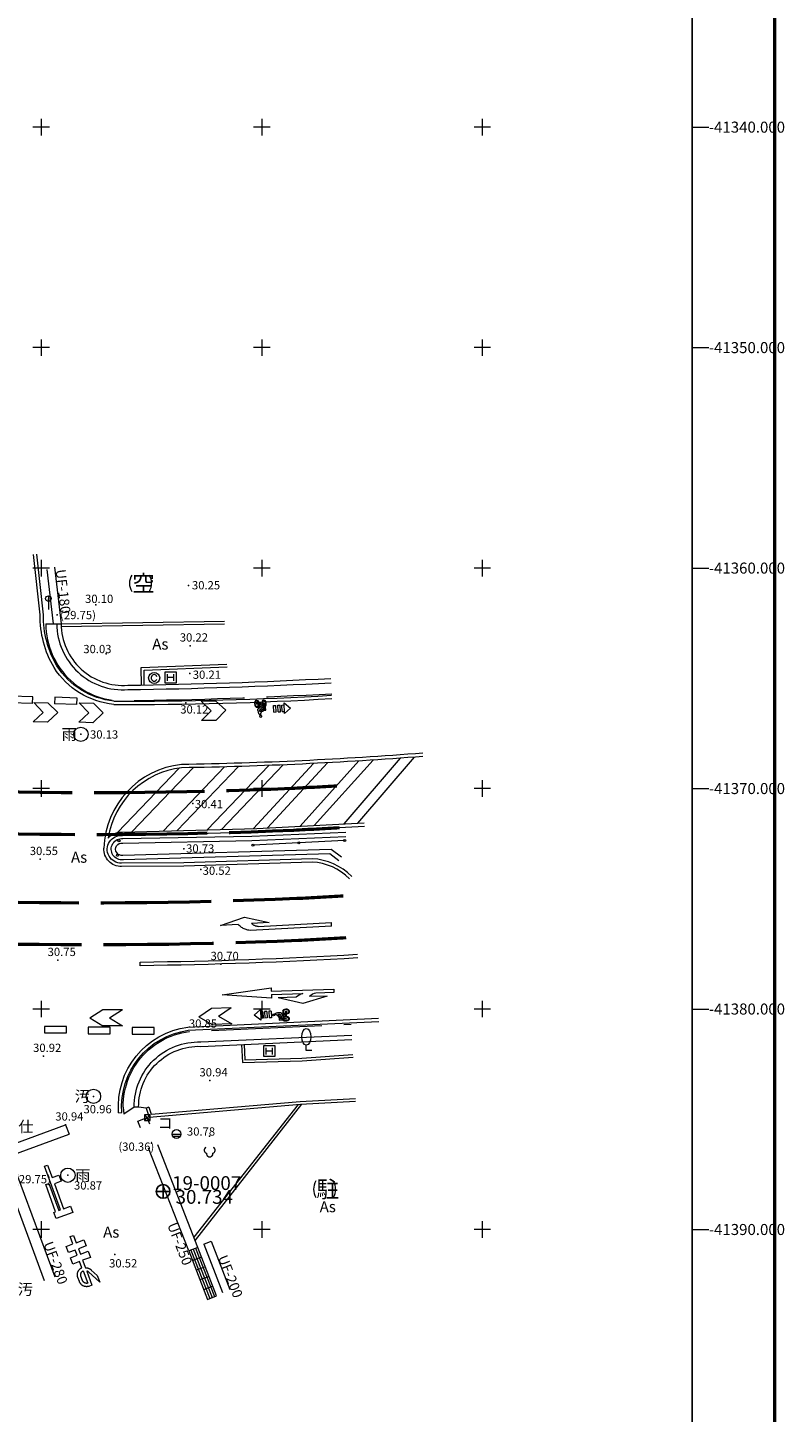
# Model space of a CAD drawing. Units: metres. Extents: x 30124 to 30414, y -41574 to -41285.
# Drawn here: x 30379 to 30414, y -41398 to -41335 of the extents above; entities that cross this region are included whole.
import ezdxf

# ---------------------------------------------------------------- set-up
doc = ezdxf.new("R2010")
doc.units = ezdxf.units.M
doc.header["$MEASUREMENT"] = 0
for name, pattern in [('CONTINUOUS_1', [0]), ('CONTINUOUS_6', [0]), ('DASHED', [6, 5, -1])]:
    doc.linetypes.add(name, pattern=pattern)
for name, color, linetype, lineweight in [('メッシュ', 250, 'CONTINUOUS_6', 13), ('基準点', 250, 'CONTINUOUS_6', 13), ('境界', 250, 'CONTINUOUS_6', 13), ('点名', 250, 'CONTINUOUS_6', 13), ('独立標高メッシュ以外', 250, 'CONTINUOUS_6', 13), ('現況', 250, 'CONTINUOUS_6', 13), ('現況文字', 250, 'CONTINUOUS_6', 13), ('白線', 250, 'CONTINUOUS_6', 13)]:
    doc.layers.add(name, color=color, linetype=linetype, lineweight=lineweight)
doc.styles.add('MS Gothic', font='txt')

msp = doc.modelspace()

# ---------------------------------------------------------------- hatches: boundary and pattern name
at = {"layer": '独立標高メッシュ以外', "linetype": 'CONTINUOUS_1', "lineweight": 13}
for points in [[(30386.714, -41360.797, 1), (30386.639, -41360.797, 1)], [(30382.504, -41361.66, 1), (30382.429, -41361.66, 1)], [(30380.753, -41362.128, 1), (30380.679, -41362.128, 1)], [(30386.789, -41363.52, 1), (30386.714, -41363.52, 1)], [(30382.974, -41363.883, 1), (30382.898, -41363.883, 1)], [(30386.768, -41364.776, 1), (30386.694, -41364.776, 1)], [(30386.597, -41366.114, 1), (30386.522, -41366.114, 1)], [(30381.834, -41367.54, 1), (30381.758, -41367.54, 1)], [(30386.906, -41370.677, 1), (30386.831, -41370.677, 1)], [(30386.505, -41372.727, 1), (30386.43, -41372.727, 1)], [(30379.985, -41373.204, 1), (30379.911, -41373.204, 1)], [(30387.267, -41373.666, 1), (30387.192, -41373.666, 1)], [(30380.794, -41377.783, 1), (30380.719, -41377.783, 1)], [(30388.183, -41377.966, 1), (30388.108, -41377.966, 1)], [(30387.792, -41380.704, 1), (30387.717, -41380.704, 1)], [(30380.136, -41382.133, 1), (30380.06, -41382.133, 1)], [(30387.68, -41383.244, 1), (30387.606, -41383.244, 1)], [(30382.405, -41383.96, 1), (30382.329, -41383.96, 1)], [(30381.143, -41385.247, 1), (30381.068, -41385.247, 1)], [(30385.041, -41386.081, 1), (30384.966, -41386.081, 1)], [(30387.674, -41385.766, 1), (30387.599, -41385.766, 1)], [(30381.244, -41387.539, 1), (30381.168, -41387.539, 1)], [(30383.368, -41391.128, 1), (30383.292, -41391.128, 1)]]:
    msp.add_hatch(color=250, dxfattribs=at).paths.add_polyline_path(points, flags=0)

# ---------------------------------------------------------------- linework, layer by layer
at = {"layer": 'メッシュ', "color": 250, "linetype": 'CONTINUOUS_1', "lineweight": 50}
msp.add_line((30413.269, -41574.492), (30413.269, -41284.742), dxfattribs=at)
at = {"layer": 'メッシュ', "color": 250, "linetype": 'CONTINUOUS_1', "lineweight": 25}
msp.add_line((30409.519, -41570.742), (30409.519, -41288.492), dxfattribs=at)
at = {"layer": 'メッシュ', "color": 250, "linetype": 'CONTINUOUS_1', "lineweight": 13}
for p, q in [((30380, -41339.625), (30380, -41340.375)), ((30390, -41339.625), (30390, -41340.375)), ((30400, -41339.625), (30400, -41340.375)), ((30380.375, -41340), (30379.625, -41340)), ((30390.375, -41340), (30389.625, -41340)), ((30400.375, -41340), (30399.625, -41340)), ((30409.519, -41340), (30410.269, -41340)), ((30380, -41349.625), (30380, -41350.375)), ((30390, -41349.625), (30390, -41350.375)), ((30400, -41349.625), (30400, -41350.375)), ((30380.375, -41350), (30379.625, -41350)), ((30390.375, -41350), (30389.625, -41350)), ((30400.375, -41350), (30399.625, -41350)), ((30409.519, -41350), (30410.269, -41350)), ((30380, -41359.625), (30380, -41360.375)), ((30390, -41359.625), (30390, -41360.375)), ((30400, -41359.625), (30400, -41360.375)), ((30380.375, -41360), (30379.625, -41360)), ((30390.375, -41360), (30389.625, -41360)), ((30400.375, -41360), (30399.625, -41360)), ((30409.519, -41360), (30410.269, -41360)), ((30380, -41369.625), (30380, -41370.375)), ((30390, -41369.625), (30390, -41370.375)), ((30400, -41369.625), (30400, -41370.375)), ((30380.375, -41370), (30379.625, -41370)), ((30390.375, -41370), (30389.625, -41370)), ((30400.375, -41370), (30399.625, -41370)), ((30409.519, -41370), (30410.269, -41370)), ((30380.375, -41380), (30379.625, -41380)), ((30380, -41379.625), (30380, -41380.375)), ((30390.375, -41380), (30389.625, -41380)), ((30390, -41379.625), (30390, -41380.375)), ((30400.375, -41380), (30399.625, -41380)), ((30400, -41379.625), (30400, -41380.375)), ((30409.519, -41380), (30410.269, -41380)), ((30380.375, -41390), (30379.625, -41390)), ((30380, -41389.625), (30380, -41390.375)), ((30390.375, -41390), (30389.625, -41390)), ((30390, -41389.625), (30390, -41390.375)), ((30400.375, -41390), (30399.625, -41390)), ((30400, -41389.625), (30400, -41390.375)), ((30409.519, -41390), (30410.269, -41390))]:
    msp.add_line(p, q, dxfattribs=at)
at = {"layer": '基準点', "color": 1, "linetype": 'CONTINUOUS_6', "lineweight": 25}
for p, q in [((30385.525, -41388.584), (30385.525, -41387.959)), ((30385.213, -41388.271), (30385.838, -41388.271))]:
    msp.add_line(p, q, dxfattribs=at)
msp.add_circle((30385.525, -41388.271), 0.312, dxfattribs=at)
at = {"layer": '境界', "color": 250, "linetype": 'CONTINUOUS_1', "lineweight": 18}
for p, q in [((30384.697, -41384.815), (30384.922, -41385.04)), ((30384.922, -41384.815), (30384.697, -41385.04))]:
    msp.add_line(p, q, dxfattribs=at)
at = {"layer": '境界', "color": 250, "linetype": 'CONTINUOUS_1', "lineweight": 18, "flags": 128}
msp.add_lwpolyline([(30384.934, -41385.053), (30384.934, -41384.803), (30384.684, -41384.803), (30384.684, -41385.053)], close=True, dxfattribs=at)
at = {"layer": '独立標高メッシュ以外', "color": 250, "linetype": 'CONTINUOUS_6', "lineweight": 13}
for p in [(30386.676, -41360.797), (30382.467, -41361.66), (30380.716, -41362.128), (30386.752, -41363.519), (30382.936, -41363.883), (30386.731, -41364.775), (30386.56, -41366.114), (30381.796, -41367.54), (30386.868, -41370.677), (30386.468, -41372.727), (30379.948, -41373.204), (30387.229, -41373.666), (30380.757, -41377.783), (30388.146, -41377.966), (30387.755, -41380.704), (30380.098, -41382.133), (30387.643, -41383.244), (30382.367, -41383.96), (30381.105, -41385.247), (30385.004, -41386.081), (30387.636, -41385.766), (30381.206, -41387.539), (30383.33, -41391.128)]:
    msp.add_point(p, dxfattribs=at)
at = {"layer": '現況', "color": 250, "linetype": 'DASHED', "lineweight": 18}
for p, q in [((30380.256, -41360.066), (30380.545, -41362.53)), ((30380.607, -41359.961), (30380.907, -41362.528))]:
    msp.add_line(p, q, dxfattribs=at)
at = {"layer": '現況', "color": 250, "linetype": 'CONTINUOUS_1', "lineweight": 13}
for p, q in [((30380.324, -41361.259), (30380.324, -41361.884)), ((30385.716, -41364.813), (30385.716, -41365.113)), ((30386.016, -41365.113), (30386.016, -41364.813)), ((30384.995, -41365.032), (30384.995, -41364.932)), ((30386.016, -41364.963), (30385.716, -41364.963)), ((30390.187, -41381.76), (30390.187, -41382.06)), ((30390.487, -41382.06), (30390.487, -41381.76)), ((30392.019, -41381.886), (30392.019, -41381.636)), ((30392.269, -41381.886), (30392.019, -41381.886)), ((30390.487, -41381.91), (30390.187, -41381.91)), ((30385.932, -41385.67), (30386.332, -41385.67)), ((30385.959, -41385.77), (30386.305, -41385.77))]:
    msp.add_line(p, q, dxfattribs=at)
at = {"layer": '現況', "color": 231, "linetype": 'CONTINUOUS_6', "lineweight": 13}
for p, q in [((30380.404, -41361.429), (30380.429, -41361.429)), ((30380.416, -41361.416), (30380.416, -41361.442))]:
    msp.add_line(p, q, dxfattribs=at)
at = {"layer": '現況', "color": 250, "linetype": 'CONTINUOUS_1', "lineweight": 18}
for p, q in [((30380.204, -41362.532), (30380.904, -41362.528)), ((30393.757, -41372.355), (30389.602, -41372.57)), ((30391.644, -41384.328), (30386.922, -41390.346)), ((30391.806, -41384.316), (30386.973, -41390.476)), ((30383.715, -41384.451), (30383.743, -41384.771)), ((30384.215, -41384.446), (30383.743, -41384.771)), ((30384.415, -41384.444), (30384.215, -41384.446)), ((30384.384, -41385.09), (30384.803, -41384.926)), ((30384.758, -41384.49), (30384.415, -41384.444)), ((30384.872, -41384.452), (30384.758, -41384.49)), ((30386.789, -41390.932), (30387.638, -41393.127)), ((30387.273, -41391.25), (30386.854, -41391.412)), ((30386.894, -41390.892), (30387.743, -41393.087)), ((30386.999, -41390.851), (30387.848, -41393.046)), ((30387.443, -41391.689), (30387.024, -41391.851)), ((30387.613, -41392.128), (30387.193, -41392.29)), ((30387.783, -41392.567), (30387.363, -41392.729))]:
    msp.add_line(p, q, dxfattribs=at)
at = {"layer": '現況', "color": 250, "linetype": 'CONTINUOUS_1', "lineweight": 18, "flags": 128}
for points in [[(30380.904, -41362.528), (30388.31, -41362.402)], [(30380.906, -41362.648), (30388.312, -41362.522)], [(30384.55, -41365.304), (30384.537, -41364.515), (30388.421, -41364.365)], [(30384.67, -41365.302), (30384.659, -41364.63), (30388.426, -41364.485)], [(30389.083, -41381.61), (30389.12, -41382.429), (30391.824, -41382.344), (30394.136, -41382.184)], [(30389.203, -41381.604), (30389.235, -41382.305), (30391.818, -41382.224), (30394.129, -41382.064)], [(30384.758, -41384.49), (30384.893, -41384.899), (30391.754, -41384.319), (30394.256, -41384.176)], [(30384.872, -41384.452), (30384.977, -41384.771), (30391.746, -41384.199), (30394.249, -41384.056)]]:
    msp.add_lwpolyline(points, dxfattribs=at)
at = {"layer": '現況', "color": 250, "linetype": 'DASHED', "lineweight": 18, "flags": 128}
for points in [[(30380.204, -41362.532, 0.434095), (30383.953, -41366.014, 0.00979), (30393.17, -41365.7)], [(30383.715, -41384.451, -0.425276), (30387.231, -41380.993), (30394.046, -41380.683)]]:
    msp.add_lwpolyline(points, format="xyb", dxfattribs=at)
at = {"layer": '現況', "color": 250, "linetype": 'CONTINUOUS_1', "lineweight": 18, "flags": 128}
for points in [[(30380.704, -41362.529, 0.435555), (30383.931, -41365.514, 0.009806), (30393.143, -41365.201)], [(30380.904, -41362.53, 0.436065), (30383.922, -41365.314, 0.009812), (30393.132, -41365.001)], [(30393.491, -41373.272), (30393.079, -41372.959), (30383.722, -41373.229, -1.129852), (30383.706, -41372.27), (30389.542, -41372.162), (30393.806, -41371.979)], [(30393.612, -41373.113), (30393.144, -41372.757), (30383.704, -41373.029, -1.171435), (30383.696, -41372.47), (30389.548, -41372.362), (30393.815, -41372.179)], [(30384.215, -41384.446, -0.427037), (30387.235, -41381.493), (30394.076, -41381.183)], [(30384.415, -41384.444, -0.427874), (30387.236, -41381.693), (30394.088, -41381.382)]]:
    msp.add_lwpolyline(points, format="xyb", dxfattribs=at)
at = {"layer": '現況', "color": 250, "linetype": 'CONTINUOUS_1', "lineweight": 13, "flags": 128}
for points in [[(30386.116, -41365.213), (30385.616, -41365.213), (30385.616, -41364.713), (30386.116, -41364.713)], [(30390.587, -41382.16), (30390.087, -41382.16), (30390.087, -41381.66), (30390.587, -41381.66)]]:
    msp.add_lwpolyline(points, close=True, dxfattribs=at)
at = {"layer": '現況', "color": 250, "linetype": 'DASHED', "lineweight": 50, "flags": 128}
for points in [[(30393.397, -41369.889, -0.002571), (30391.354, -41369.998, -0.018388), (30376.148, -41370.101)], [(30393.511, -41371.785, -0.00258), (30391.441, -41371.896, -0.018378), (30376.104, -41372)], [(30393.697, -41374.88, -0.002594), (30391.584, -41374.993, -0.018362), (30376.032, -41375.099)], [(30393.811, -41376.776, -0.002603), (30391.671, -41376.891, -0.018353), (30375.988, -41376.999)]]:
    msp.add_lwpolyline(points, format="xyb", dxfattribs=at)
at = {"layer": '現況', "color": 250, "linetype": 'DASHED', "lineweight": 18, "flags": 128}
for points in [[(30387.103, -41390.809), (30384.803, -41384.926)], [(30386.684, -41390.973), (30384.384, -41385.09)], [(30378.879, -41387.455), (30380.796, -41392.655)], [(30378.408, -41387.622), (30380.327, -41392.828)], [(30387.374, -41390.658), (30387.7, -41390.532)], [(30387.374, -41390.658), (30388.223, -41392.853)], [(30387.7, -41390.532), (30388.549, -41392.727)]]:
    msp.add_lwpolyline(points, dxfattribs=at)
at = {"layer": '現況', "color": 250, "linetype": 'CONTINUOUS_1', "lineweight": 18, "flags": 128}
msp.add_lwpolyline([(30386.684, -41390.973), (30387.533, -41393.168), (30387.953, -41393.006), (30387.104, -41390.811)], close=True, dxfattribs=at)
at = {"layer": '現況', "color": 250, "linetype": 'CONTINUOUS_1', "lineweight": 13}
for centre, radius in [((30380.324, -41361.384), 0.125), ((30385.12, -41364.982), 0.25), ((30386.132, -41385.67), 0.2)]:
    msp.add_circle(centre, radius, dxfattribs=at)
at = {"layer": '現況', "color": 250, "linetype": 'CONTINUOUS_1', "lineweight": 18}
for centre, radius in [((30381.796, -41367.54), 0.325), ((30383.521, -41372.37), 0.05), ((30391.679, -41372.463), 0.05), ((30393.757, -41372.355), 0.05), ((30383.457, -41373.024), 0.05), ((30389.602, -41372.57), 0.05), ((30382.367, -41383.96), 0.325), ((30381.206, -41387.539), 0.325)]:
    msp.add_circle(centre, radius, dxfattribs=at)
at = {"layer": '現況', "color": 250, "linetype": 'CONTINUOUS_1', "lineweight": 13}
for centre, radius, start, end in [((30385.12, -41364.96), 0.128, 12.68038, 167.31962), ((30385.12, -41365.004), 0.128, 192.68038, 347.31962), ((30387.523, -41386.401), 0.137, 116.40406, 254.79462), ((30387.751, -41386.401), 0.137, 285.20538, 63.59594), ((30387.637, -41386.552), 0.151, 172.84733, 7.15267)]:
    msp.add_arc(centre, radius, start, end, dxfattribs=at)
msp.add_ellipse((30392.019, -41381.261), major_axis=(0, 0.375), ratio=0.533333, dxfattribs=at)
at = {"layer": '現況文字', "color": 250, "linetype": 'CONTINUOUS_1', "lineweight": 13}
for centre, start, end in [((30384.755, -41360.69), 150.13717, 209.86283), ((30384.248, -41360.69), 330.13717, 29.86283), ((30393.101, -41388.174), 150.13717, 209.86283), ((30392.595, -41388.174), 330.13717, 29.86283)]:
    msp.add_arc(centre, 0.753, start, end, dxfattribs=at)
at = {"layer": '白線', "color": 4, "linetype": 'CONTINUOUS_1', "lineweight": 18}
for p, q in [((30379.599, -41366.147), (30379.611, -41365.847)), ((30380.613, -41365.854), (30380.601, -41366.154)), ((30381.614, -41366.194), (30381.626, -41365.894)), ((30389.948, -41366.138), (30389.952, -41366.123)), ((30389.9, -41366.333), (30389.922, -41366.243)), ((30390.535, -41366.236), (30390.64, -41366.231)), ((30390.55, -41366.532), (30390.535, -41366.236)), ((30390.55, -41366.532), (30390.654, -41366.527)), ((30390.654, -41366.528), (30390.64, -41366.231)), ((30390.723, -41366.224), (30390.827, -41366.219)), ((30390.737, -41366.521), (30390.723, -41366.224)), ((30390.737, -41366.521), (30390.841, -41366.516)), ((30390.841, -41366.516), (30390.827, -41366.219)), ((30390.91, -41366.212), (30391.014, -41366.207)), ((30390.924, -41366.509), (30390.91, -41366.212)), ((30390.924, -41366.509), (30391.028, -41366.504)), ((30393.739, -41371.606), (30396.296, -41368.62)), ((30394.359, -41371.574), (30396.929, -41368.573)), ((30386.259, -41369.07), (30383.461, -41371.991)), ((30386.903, -41369.048), (30384.109, -41371.965)), ((30388.31, -41369.016), (30385.522, -41371.927)), ((30388.951, -41368.998), (30386.162, -41371.909)), ((30390.326, -41368.951), (30387.528, -41371.872)), ((30390.974, -41368.925), (30388.168, -41371.854)), ((30389.624, -41371.814), (30392.337, -41368.862)), ((30390.262, -41371.785), (30392.974, -41368.834)), ((30394.406, -41368.747), (30391.735, -41371.709)), ((30395.049, -41368.706), (30392.371, -41371.676)), ((30389.84, -41376.259), (30393.159, -41376.079)), ((30393.167, -41376.235), (30393.159, -41376.079)), ((30384.486, -41378.034), (30384.484, -41377.877)), ((30388.21, -41379.352), (30390.426, -41379.045)), ((30390.442, -41379.5), (30388.21, -41379.352)), ((30390.426, -41379.045), (30390.431, -41379.197)), ((30390.431, -41379.197), (30393.261, -41379.096)), ((30390.437, -41379.348), (30391.858, -41379.298)), ((30390.437, -41379.348), (30390.442, -41379.5)), ((30393.267, -41379.247), (30392.452, -41379.276)), ((30393.261, -41379.096), (30393.267, -41379.247)), ((30391.554, -41379.46), (30390.745, -41379.489)), ((30391.868, -41379.753), (30390.745, -41379.489)), ((30392.969, -41379.41), (30391.868, -41379.753)), ((30392.969, -41379.41), (30392.16, -41379.439)), ((30390.046, -41380.12), (30389.941, -41380.124)), ((30390.059, -41380.416), (30389.954, -41380.421)), ((30390.046, -41380.12), (30390.059, -41380.416)), ((30390.128, -41380.113), (30390.141, -41380.41)), ((30390.233, -41380.109), (30390.129, -41380.113)), ((30390.246, -41380.405), (30390.141, -41380.41)), ((30390.233, -41380.109), (30390.246, -41380.405)), ((30390.42, -41380.098), (30390.316, -41380.102)), ((30390.316, -41380.102), (30390.329, -41380.399)), ((30390.433, -41380.394), (30390.329, -41380.399)), ((30390.42, -41380.098), (30390.433, -41380.394)), ((30390.914, -41380.23), (30391.002, -41380.258)), ((30391.106, -41380.29), (30391.12, -41380.294)), ((30383.506, -41384.712), (30383.656, -41384.7)), ((30381.105, -41385.247), (30381.26, -41385.669))]:
    msp.add_line(p, q, dxfattribs=at)
at = {"layer": '白線', "color": 5, "linetype": 'CONTINUOUS_1', "lineweight": 18}
for p, q in [((30387.723, -41379.957), (30388.616, -41379.924)), ((30382.786, -41380.021), (30383.68, -41380.021))]:
    msp.add_line(p, q, dxfattribs=at)
at = {"layer": '白線', "color": 4, "linetype": 'CONTINUOUS_1', "lineweight": 18, "flags": 128}
for points in [[(30383.285, -41366.185, -0.229053), (30380.58, -41364.513, -0.135659), (30379.949, -41362.126), (30379.643, -41359.382)], [(30383.292, -41366.035, -0.228207), (30380.708, -41364.435, -0.136012), (30380.099, -41362.119), (30379.792, -41359.365)], [(30383.285, -41366.185, 0.015891), (30393.174, -41365.917)], [(30383.286, -41366.035, 0.015891), (30393.165, -41365.767)], [(30397.307, -41368.393, -0.015825), (30386.355, -41368.907, 0.374549), (30382.844, -41372.701)], [(30397.304, -41368.543, -0.015793), (30386.364, -41369.057, 0.338273), (30383.03, -41372.246)], [(30394.077, -41373.985, 0.189077), (30392.288, -41373.186), (30386.462, -41373.368), (30383.64, -41373.382, -1.064722), (30383.682, -41372.127), (30389.786, -41371.96), (30394.65, -41371.709)], [(30383.03, -41372.246, -0.241086), (30383.687, -41371.977), (30389.78, -41371.81), (30394.642, -41371.559)], [(30393.97, -41374.09, 0.188491), (30392.287, -41373.336), (30386.465, -41373.518), (30383.642, -41373.532, -0.442131), (30382.844, -41372.701)], [(30394.342, -41377.531, -0.011984), (30384.484, -41377.884)], [(30394.351, -41377.681, -0.011984), (30384.486, -41378.034)], [(30383.506, -41384.712, -0.39892), (30386.653, -41380.815), (30395.296, -41380.418)], [(30383.656, -41384.7, -0.398387), (30386.666, -41380.965), (30395.303, -41380.568)]]:
    msp.add_lwpolyline(points, format="xyb", dxfattribs=at)
for points in [[(30379.599, -41366.147), (30378.586, -41366.107)], [(30379.611, -41365.847), (30378.598, -41365.807)], [(30381.614, -41366.194), (30380.601, -41366.154)], [(30381.626, -41365.894), (30380.613, -41365.854)], [(30389.857, -41366.128), (30389.768, -41366.132)], [(30389.86, -41366.165), (30389.77, -41366.17)], [(30389.868, -41366.356), (30389.916, -41366.162)], [(30389.952, -41366.123), (30389.882, -41366.127)], [(30389.916, -41366.162), (30389.885, -41366.163)], [(30390.081, -41366.251), (30390.093, -41366.132)], [(30390.104, -41366.257), (30390.117, -41366.134)], [(30391.308, -41366.349), (30391.033, -41366.601), (30391.01, -41366.119), (30391.308, -41366.349)], [(30390.07, -41366.357), (30389.979, -41366.362)], [(30390.074, -41366.322), (30389.986, -41366.327)], [(30390.048, -41366.441), (30390.061, -41366.44)], [(30390.049, -41366.471), (30390.082, -41366.468), (30390.1, -41366.293)], [(30390.049, -41366.471), (30390.082, -41366.468)], [(30390.061, -41366.44), (30390.07, -41366.357)], [(30390.074, -41366.322), (30390.077, -41366.287)], [(30390.104, -41366.3), (30390.09, -41366.453)], [(30390.09, -41366.453), (30390.186, -41366.444)], [(30390.104, -41366.3), (30390.163, -41366.294)], [(30390.116, -41366.32), (30390.106, -41366.43)], [(30390.106, -41366.43), (30390.169, -41366.424)], [(30390.116, -41366.32), (30390.153, -41366.317)], [(30390.169, -41366.424), (30390.153, -41366.317)], [(30390.186, -41366.444), (30390.163, -41366.294)], [(30388.925, -41376.164), (30388.13, -41376.204), (30389.217, -41375.835), (30390.328, -41376.077), (30389.54, -41376.123)], [(30389.466, -41376.434), (30389.413, -41376.427), (30389.369, -41376.419), (30389.326, -41376.408), (30389.284, -41376.395), (30389.242, -41376.38), (30389.201, -41376.363), (30389.161, -41376.344), (30389.122, -41376.323), (30389.085, -41376.3), (30389.048, -41376.274), (30389.013, -41376.247), (30388.98, -41376.218), (30388.948, -41376.188), (30388.925, -41376.164)], [(30393.167, -41376.235), (30389.466, -41376.434)], [(30389.84, -41376.259), (30389.816, -41376.257), (30389.791, -41376.253), (30389.767, -41376.248), (30389.743, -41376.242), (30389.72, -41376.235), (30389.697, -41376.226), (30389.674, -41376.217), (30389.652, -41376.206), (30389.631, -41376.194), (30389.61, -41376.181), (30389.59, -41376.166), (30389.571, -41376.151), (30389.552, -41376.135), (30389.54, -41376.123)], [(30389.661, -41380.278), (30389.937, -41380.027), (30389.958, -41380.509), (30389.661, -41380.278)], [(30390.768, -41380.371), (30390.768, -41380.404)], [(30390.768, -41380.371), (30390.768, -41380.404), (30390.942, -41380.432)], [(30390.783, -41380.413), (30390.787, -41380.51)], [(30390.935, -41380.436), (30390.783, -41380.413)], [(30390.787, -41380.51), (30390.938, -41380.495)], [(30390.798, -41380.372), (30390.798, -41380.386)], [(30390.798, -41380.386), (30390.881, -41380.399)], [(30390.805, -41380.43), (30390.808, -41380.494)], [(30390.915, -41380.447), (30390.805, -41380.43)], [(30390.808, -41380.494), (30390.916, -41380.483)], [(30390.881, -41380.399), (30390.88, -41380.308)], [(30390.892, -41380.198), (30391.084, -41380.256)], [(30390.915, -41380.404), (30390.914, -41380.316)], [(30390.915, -41380.404), (30390.95, -41380.41)], [(30390.915, -41380.447), (30390.916, -41380.483)], [(30390.935, -41380.436), (30390.938, -41380.495)], [(30390.979, -41380.438), (30391.1, -41380.458)], [(30390.986, -41380.416), (30391.104, -41380.435)], [(30391.084, -41380.2), (30391.084, -41380.109)], [(30391.084, -41380.256), (30391.084, -41380.225)], [(30391.12, -41380.294), (30391.121, -41380.224)], [(30391.121, -41380.199), (30391.122, -41380.11)], [(30378.434, -41386.23), (30381.105, -41385.247)], [(30378.589, -41386.652), (30381.26, -41385.669)], [(30380.67, -41389.508), (30380.567, -41389.225), (30380.652, -41389.193), (30380.202, -41387.966), (30380.344, -41387.914), (30380.793, -41389.142), (30380.873, -41389.112), (30380.147, -41387.129), (30380.289, -41387.077), (30380.496, -41387.644), (30380.803, -41387.532), (30380.907, -41387.815), (30380.6, -41387.927), (30381.015, -41389.06), (30381.322, -41388.948), (30381.426, -41389.231), (30380.67, -41389.508)], [(30381.314, -41390.321), (30381.456, -41390.269), (30381.579, -41390.598), (30381.935, -41390.465), (30382.041, -41390.747), (30381.684, -41390.88), (30381.772, -41391.115), (30382.129, -41390.982), (30382.234, -41391.264), (30381.877, -41391.398), (30382.004, -41391.736), (30382.02, -41391.735), (30382.037, -41391.734), (30382.053, -41391.735), (30382.069, -41391.736), (30382.085, -41391.739), (30382.101, -41391.742), (30382.117, -41391.746), (30382.133, -41391.751), (30382.148, -41391.756), (30382.163, -41391.763), (30382.178, -41391.77), (30382.192, -41391.778), (30382.206, -41391.786), (30382.22, -41391.796), (30382.233, -41391.806), (30382.245, -41391.816), (30382.257, -41391.828), (30382.267, -41391.839), (30382.541, -41392.087), (30382.656, -41392.393), (30382.139, -41391.927), (30382.134, -41391.921), (30382.127, -41391.916), (30382.121, -41391.912), (30382.114, -41391.907), (30382.108, -41391.903), (30382.101, -41391.9), (30382.093, -41391.896), (30382.086, -41391.894), (30382.078, -41391.891), (30382.071, -41391.889), (30382.063, -41391.887), (30382.06, -41391.887), (30382.299, -41392.527), (30382.158, -41392.579), (30382.14, -41392.584), (30382.122, -41392.588), (30382.104, -41392.591), (30382.086, -41392.592), (30382.067, -41392.593), (30382.049, -41392.593), (30382.03, -41392.592), (30382.012, -41392.59), (30381.994, -41392.587), (30381.975, -41392.583), (30381.958, -41392.578), (30381.94, -41392.572), (30381.923, -41392.566), (30381.906, -41392.558), (30381.89, -41392.549), (30381.874, -41392.54), (30381.858, -41392.53), (30381.843, -41392.519), (30381.829, -41392.507), (30381.815, -41392.495), (30381.802, -41392.482), (30381.79, -41392.468), (30381.779, -41392.453), (30381.768, -41392.438), (30381.758, -41392.423), (30381.749, -41392.407), (30381.74, -41392.39), (30381.733, -41392.373), (30381.729, -41392.364), (30381.659, -41392.176), (30381.653, -41392.159), (30381.648, -41392.141), (30381.644, -41392.123), (30381.641, -41392.105), (30381.638, -41392.087), (30381.637, -41392.068), (30381.637, -41392.05), (30381.638, -41392.032), (30381.639, -41392.013), (30381.642, -41391.995), (30381.645, -41391.977), (30381.65, -41391.959), (30381.655, -41391.941), (30381.661, -41391.924), (30381.669, -41391.907), (30381.677, -41391.891), (30381.686, -41391.875), (30381.695, -41391.859), (30381.706, -41391.844), (30381.717, -41391.829), (30381.729, -41391.816), (30381.742, -41391.802), (30381.755, -41391.79), (30381.77, -41391.778), (30381.784, -41391.767), (30381.8, -41391.757), (30381.815, -41391.747), (30381.832, -41391.738), (30381.842, -41391.733), (30381.736, -41391.45), (30381.431, -41391.565), (30381.325, -41391.282), (30381.631, -41391.168), (30381.543, -41390.933), (30381.237, -41391.047), (30381.132, -41390.765), (30381.437, -41390.651), (30381.314, -41390.321)], [(30381.895, -41391.875), (30382.105, -41392.437), (30382.095, -41392.439), (30382.084, -41392.44), (30382.074, -41392.442), (30382.063, -41392.442), (30382.053, -41392.442), (30382.042, -41392.441), (30382.032, -41392.44), (30382.021, -41392.439), (30382.011, -41392.436), (30382.001, -41392.434), (30381.991, -41392.43), (30381.981, -41392.427), (30381.972, -41392.422), (30381.962, -41392.417), (30381.953, -41392.412), (30381.944, -41392.406), (30381.936, -41392.4), (30381.928, -41392.394), (30381.92, -41392.386), (30381.912, -41392.379), (30381.905, -41392.371), (30381.899, -41392.363), (30381.893, -41392.354), (30381.887, -41392.346), (30381.882, -41392.336), (30381.877, -41392.327), (30381.873, -41392.317), (30381.87, -41392.312), (30381.8, -41392.123), (30381.797, -41392.113), (30381.794, -41392.103), (30381.792, -41392.093), (30381.79, -41392.083), (30381.788, -41392.072), (30381.788, -41392.062), (30381.788, -41392.051), (30381.788, -41392.041), (30381.789, -41392.03), (30381.79, -41392.02), (30381.792, -41392.01), (30381.795, -41391.999), (30381.798, -41391.989), (30381.802, -41391.979), (30381.806, -41391.97), (30381.81, -41391.96), (30381.815, -41391.951), (30381.821, -41391.942), (30381.827, -41391.934), (30381.833, -41391.925), (30381.84, -41391.917), (30381.848, -41391.91), (30381.855, -41391.903), (30381.863, -41391.896), (30381.872, -41391.89), (30381.881, -41391.884), (30381.89, -41391.878), (30381.895, -41391.875)]]:
    msp.add_lwpolyline(points, dxfattribs=at)
at = {"layer": '白線', "color": 5, "linetype": 'CONTINUOUS_1', "lineweight": 18, "flags": 128}
for points in [[(30379.659, -41366.091), (30380.301, -41366.105), (30380.754, -41366.55), (30380.284, -41366.994), (30379.638, -41366.972), (30380.09, -41366.552), (30379.659, -41366.091)], [(30381.719, -41366.11), (30382.361, -41366.124), (30382.814, -41366.569), (30382.344, -41367.013), (30381.698, -41366.991), (30382.15, -41366.571), (30381.719, -41366.11)], [(30387.254, -41366.037), (30387.896, -41366.024), (30388.367, -41366.45), (30387.916, -41366.913), (30387.27, -41366.918), (30387.704, -41366.48), (30387.254, -41366.037)], [(30387.151, -41380.353), (30387.723, -41379.957)], [(30388.044, -41380.32), (30388.616, -41379.924)], [(30382.2, -41380.396), (30382.786, -41380.021)], [(30382.2, -41380.396), (30382.791, -41380.769)], [(30383.094, -41380.396), (30383.68, -41380.021)], [(30383.094, -41380.396), (30383.684, -41380.769)], [(30387.151, -41380.353), (30387.755, -41380.704)], [(30388.044, -41380.32), (30388.648, -41380.671)], [(30383.684, -41380.769), (30382.791, -41380.769)], [(30388.648, -41380.671), (30387.755, -41380.704)]]:
    msp.add_lwpolyline(points, dxfattribs=at)
at = {"layer": '白線', "color": 4, "linetype": 'CONTINUOUS_1', "lineweight": 18, "flags": 128}
for points in [[(30380.141, -41381.087), (30381.141, -41381.087), (30381.141, -41380.787), (30380.141, -41380.787)], [(30382.123, -41381.122), (30383.123, -41381.122), (30383.123, -41380.822), (30382.123, -41380.822)], [(30384.121, -41381.136), (30385.121, -41381.136), (30385.121, -41380.836), (30384.121, -41380.836)]]:
    msp.add_lwpolyline(points, close=True, dxfattribs=at)
at = {"layer": '白線', "color": 4, "linetype": 'CONTINUOUS_1', "lineweight": 18}
for centre, radius in [((30389.769, -41366.151), 0.0187), ((30390.105, -41366.133), 0.0117), ((30391.103, -41380.11), 0.0187), ((30391.102, -41380.446), 0.0117)]:
    msp.add_circle(centre, radius, dxfattribs=at)
for centre, radius, start, end in [((30390.03, -41366.444), 0.0183, 10.55242, 163.23473), ((30390.031, -41366.469), 0.0175, 242.63436, 354.40203), ((30392.175, -41380.257), 1.01, 108.26945, 127.94802), ((30392.538, -41379.775), 0.506, 99.81246, 138.35243), ((30390.77, -41380.354), 0.0175, 149.3911, 261.15877), ((30390.796, -41380.354), 0.0183, 277.30916, 69.99148)]:
    msp.add_arc(centre, radius, start, end, dxfattribs=at)
for centre, major_axis, ratio, start_param, end_param in [((30389.774, -41366.155), (0.015, -0.158), 0.696415, 1.681343, 7.732673), ((30389.772, -41366.154), (0.012, -0.122), 0.717349, 1.715311, 7.696088), ((30390.099, -41366.138), (0.015, -0.156), 0.659443, 6.150081, 12.210938), ((30390.101, -41366.139), (0.011, -0.118), 0.687117, 6.180817, 12.180888), ((30391.099, -41380.115), (-0.158, -0.006), 0.696415, 1.681343, 7.732673), ((30391.097, -41380.44), (-0.156, -0.006), 0.659443, 6.150081, 12.210938), ((30391.1, -41380.113), (-0.122, -0.005), 0.717349, 1.715311, 7.696088), ((30391.097, -41380.442), (-0.118, -0.005), 0.687117, 6.180817, 12.180888)]:
    msp.add_ellipse(centre, major_axis=major_axis, ratio=ratio, start_param=start_param, end_param=end_param, dxfattribs=at)
for centre, major_axis in [((30389.955, -41366.716), (0.0055, -0.0578)), ((30390.528, -41380.264), (-0.058, -0.0022))]:
    msp.add_ellipse(centre, major_axis=major_axis, ratio=0.658333, dxfattribs=at)
for points, knots in [([(30389.986, -41366.327), (30389.987, -41366.32), (30389.986, -41366.308), (30389.984, -41366.295), (30389.981, -41366.282), (30389.976, -41366.263), (30389.973, -41366.247), (30389.97, -41366.231), (30389.966, -41366.215), (30389.963, -41366.201), (30389.96, -41366.188), (30389.958, -41366.175), (30389.955, -41366.165), (30389.953, -41366.154), (30389.951, -41366.145), (30389.948, -41366.138)], [0, 0, 0, 0, 1, 1, 1, 2, 2, 2, 3, 3, 3, 4, 4, 4, 5, 5, 5, 5]), ([(30390.023, -41366.485), (30390.019, -41366.488), (30390.014, -41366.492), (30390.011, -41366.495), (30390.007, -41366.498), (30390.003, -41366.501), (30390, -41366.504), (30389.997, -41366.508), (30389.994, -41366.511), (30389.991, -41366.514), (30389.989, -41366.516), (30389.987, -41366.518), (30389.985, -41366.521), (30389.982, -41366.524), (30389.979, -41366.529), (30389.977, -41366.533), (30389.974, -41366.537), (30389.971, -41366.541), (30389.968, -41366.546), (30389.965, -41366.55), (30389.963, -41366.553), (30389.959, -41366.562), (30389.955, -41366.57), (30389.947, -41366.587), (30389.943, -41366.597), (30389.939, -41366.606), (30389.939, -41366.613), (30389.937, -41366.619), (30389.935, -41366.625), (30389.934, -41366.628), (30389.932, -41366.632), (30389.93, -41366.636), (30389.928, -41366.639), (30389.926, -41366.642), (30389.924, -41366.644), (30389.921, -41366.645), (30389.919, -41366.647), (30389.916, -41366.648), (30389.913, -41366.649), (30389.909, -41366.649), (30389.906, -41366.649), (30389.903, -41366.647), (30389.899, -41366.645), (30389.896, -41366.642), (30389.893, -41366.639), (30389.889, -41366.635), (30389.886, -41366.631), (30389.881, -41366.625), (30389.878, -41366.621), (30389.875, -41366.616), (30389.874, -41366.619), (30389.87, -41366.608), (30389.867, -41366.598), (30389.861, -41366.579), (30389.855, -41366.559), (30389.85, -41366.539), (30389.841, -41366.506), (30389.836, -41366.488), (30389.831, -41366.471), (30389.828, -41366.465), (30389.826, -41366.453), (30389.825, -41366.442), (30389.825, -41366.426), (30389.825, -41366.418), (30389.825, -41366.41), (30389.825, -41366.409), (30389.826, -41366.405), (30389.827, -41366.401), (30389.827, -41366.398), (30389.829, -41366.394), (30389.83, -41366.391), (30389.832, -41366.388), (30389.835, -41366.385), (30389.837, -41366.382), (30389.838, -41366.379), (30389.841, -41366.376), (30389.845, -41366.373), (30389.851, -41366.368), (30389.855, -41366.365), (30389.86, -41366.362), (30389.864, -41366.36), (30389.866, -41366.359)], [0, 0, 0, 0, 1, 1, 1, 2, 2, 2, 3, 3, 3, 4, 4, 4, 5, 5, 5, 6, 6, 6, 7, 7, 7, 8, 8, 8, 9, 9, 9, 10, 10, 10, 11, 11, 11, 12, 12, 12, 13, 13, 13, 14, 14, 14, 15, 15, 15, 16, 16, 16, 17, 17, 17, 18, 18, 18, 19, 19, 19, 20, 20, 20, 21, 21, 21, 22, 22, 22, 23, 23, 23, 24, 24, 24, 25, 25, 25, 26, 26, 26, 27, 27, 27, 27]), ([(30389.866, -41366.359), (30389.866, -41366.359), (30389.867, -41366.359), (30389.867, -41366.358), (30389.868, -41366.358), (30389.869, -41366.356), (30389.869, -41366.356)], [0, 0, 0, 0, 1, 1, 1, 2, 2, 2, 2]), ([(30389.9, -41366.333), (30389.901, -41366.334), (30389.903, -41366.333), (30389.905, -41366.333), (30389.907, -41366.332), (30389.909, -41366.33), (30389.912, -41366.328), (30389.915, -41366.326), (30389.921, -41366.323), (30389.924, -41366.321), (30389.926, -41366.32), (30389.927, -41366.319), (30389.927, -41366.32)], [0, 0, 0, 0, 1, 1, 1, 2, 2, 2, 3, 3, 3, 4, 4, 4, 4]), ([(30389.902, -41366.434), (30389.914, -41366.424), (30389.921, -41366.418), (30389.925, -41366.415), (30389.93, -41366.411), (30389.926, -41366.413), (30389.927, -41366.412), (30389.928, -41366.412), (30389.929, -41366.412), (30389.932, -41366.409), (30389.936, -41366.407), (30389.943, -41366.401), (30389.948, -41366.397), (30389.953, -41366.394), (30389.958, -41366.39), (30389.962, -41366.387), (30389.965, -41366.383), (30389.968, -41366.381), (30389.97, -41366.378), (30389.973, -41366.375), (30389.975, -41366.372), (30389.976, -41366.369), (30389.978, -41366.367), (30389.979, -41366.364), (30389.979, -41366.362)], [0, 0, 0, 0, 1, 1, 1, 2, 2, 2, 3, 3, 3, 4, 4, 4, 5, 5, 5, 6, 6, 6, 7, 7, 7, 8, 8, 8, 8]), ([(30390.013, -41366.439), (30390.013, -41366.439), (30390.011, -41366.439), (30390.009, -41366.44), (30390.006, -41366.442), (30390.002, -41366.443), (30389.997, -41366.446), (30389.992, -41366.449), (30389.985, -41366.452), (30389.98, -41366.456), (30389.975, -41366.459), (30389.97, -41366.463), (30389.965, -41366.467), (30389.961, -41366.47), (30389.958, -41366.473), (30389.954, -41366.477), (30389.949, -41366.482), (30389.943, -41366.488), (30389.938, -41366.494), (30389.934, -41366.5), (30389.93, -41366.507), (30389.928, -41366.511), (30389.926, -41366.514), (30389.927, -41366.514), (30389.926, -41366.513), (30389.925, -41366.512), (30389.924, -41366.509), (30389.923, -41366.506), (30389.922, -41366.503), (30389.921, -41366.499), (30389.92, -41366.493), (30389.918, -41366.488), (30389.916, -41366.479), (30389.913, -41366.471), (30389.911, -41366.463), (30389.907, -41366.452), (30389.905, -41366.446), (30389.903, -41366.439), (30389.902, -41366.435), (30389.902, -41366.434)], [0, 0, 0, 0, 1, 1, 1, 2, 2, 2, 3, 3, 3, 4, 4, 4, 5, 5, 5, 6, 6, 6, 7, 7, 7, 8, 8, 8, 9, 9, 9, 10, 10, 10, 11, 11, 11, 12, 12, 12, 13, 13, 13, 13]), ([(30389.927, -41366.32), (30389.927, -41366.319), (30389.928, -41366.32), (30389.928, -41366.318), (30389.928, -41366.316), (30389.929, -41366.32), (30389.928, -41366.307), (30389.927, -41366.295), (30389.925, -41366.275), (30389.922, -41366.243)], [0, 0, 0, 0, 1, 1, 1, 2, 2, 2, 3, 3, 3, 3]), ([(30390.755, -41380.345), (30390.752, -41380.34), (30390.749, -41380.336), (30390.746, -41380.332), (30390.743, -41380.328), (30390.74, -41380.324), (30390.737, -41380.321), (30390.734, -41380.317), (30390.731, -41380.314), (30390.728, -41380.311), (30390.726, -41380.308), (30390.724, -41380.307), (30390.721, -41380.304), (30390.718, -41380.302), (30390.714, -41380.299), (30390.71, -41380.296), (30390.706, -41380.293), (30390.702, -41380.29), (30390.698, -41380.287), (30390.693, -41380.283), (30390.69, -41380.281), (30390.682, -41380.276), (30390.674, -41380.272), (30390.658, -41380.263), (30390.648, -41380.258), (30390.639, -41380.254), (30390.632, -41380.254), (30390.626, -41380.251), (30390.62, -41380.249), (30390.617, -41380.247), (30390.614, -41380.245), (30390.61, -41380.243), (30390.606, -41380.241), (30390.604, -41380.239), (30390.602, -41380.236), (30390.601, -41380.234), (30390.6, -41380.231), (30390.599, -41380.228), (30390.597, -41380.225), (30390.598, -41380.222), (30390.598, -41380.219), (30390.6, -41380.215), (30390.603, -41380.212), (30390.605, -41380.209), (30390.609, -41380.206), (30390.613, -41380.203), (30390.618, -41380.199), (30390.623, -41380.195), (30390.628, -41380.192), (30390.632, -41380.189), (30390.63, -41380.188), (30390.641, -41380.185), (30390.651, -41380.182), (30390.671, -41380.178), (30390.691, -41380.173), (30390.711, -41380.168), (30390.745, -41380.161), (30390.762, -41380.157), (30390.78, -41380.154), (30390.786, -41380.151), (30390.798, -41380.15), (30390.81, -41380.149), (30390.825, -41380.15), (30390.833, -41380.151), (30390.841, -41380.151), (30390.842, -41380.152), (30390.846, -41380.152), (30390.85, -41380.153), (30390.853, -41380.154), (30390.856, -41380.156), (30390.86, -41380.158), (30390.863, -41380.16), (30390.866, -41380.162), (30390.869, -41380.164), (30390.871, -41380.166), (30390.874, -41380.169), (30390.877, -41380.173), (30390.882, -41380.18), (30390.884, -41380.184), (30390.887, -41380.188), (30390.889, -41380.192), (30390.89, -41380.195)], [0, 0, 0, 0, 1, 1, 1, 2, 2, 2, 3, 3, 3, 4, 4, 4, 5, 5, 5, 6, 6, 6, 7, 7, 7, 8, 8, 8, 9, 9, 9, 10, 10, 10, 11, 11, 11, 12, 12, 12, 13, 13, 13, 14, 14, 14, 15, 15, 15, 16, 16, 16, 17, 17, 17, 18, 18, 18, 19, 19, 19, 20, 20, 20, 21, 21, 21, 22, 22, 22, 23, 23, 23, 24, 24, 24, 25, 25, 25, 26, 26, 26, 27, 27, 27, 27]), ([(30390.802, -41380.337), (30390.802, -41380.337), (30390.802, -41380.335), (30390.801, -41380.333), (30390.799, -41380.33), (30390.798, -41380.326), (30390.796, -41380.321), (30390.793, -41380.316), (30390.79, -41380.309), (30390.787, -41380.303), (30390.784, -41380.298), (30390.78, -41380.293), (30390.777, -41380.288), (30390.773, -41380.284), (30390.771, -41380.281), (30390.767, -41380.276), (30390.763, -41380.271), (30390.756, -41380.264), (30390.751, -41380.26), (30390.746, -41380.255), (30390.738, -41380.25), (30390.735, -41380.248), (30390.732, -41380.246), (30390.732, -41380.247), (30390.732, -41380.246), (30390.733, -41380.246), (30390.737, -41380.245), (30390.74, -41380.244), (30390.743, -41380.243), (30390.747, -41380.242), (30390.753, -41380.241), (30390.759, -41380.24), (30390.767, -41380.238), (30390.775, -41380.236), (30390.783, -41380.234), (30390.795, -41380.231), (30390.801, -41380.229), (30390.808, -41380.228), (30390.812, -41380.227), (30390.813, -41380.227)], [0, 0, 0, 0, 1, 1, 1, 2, 2, 2, 3, 3, 3, 4, 4, 4, 5, 5, 5, 6, 6, 6, 7, 7, 7, 8, 8, 8, 9, 9, 9, 10, 10, 10, 11, 11, 11, 12, 12, 12, 13, 13, 13, 13]), ([(30390.813, -41380.227), (30390.822, -41380.239), (30390.827, -41380.247), (30390.831, -41380.251), (30390.834, -41380.256), (30390.832, -41380.252), (30390.833, -41380.253), (30390.834, -41380.254), (30390.834, -41380.255), (30390.836, -41380.258), (30390.838, -41380.262), (30390.843, -41380.269), (30390.847, -41380.274), (30390.85, -41380.279), (30390.854, -41380.285), (30390.857, -41380.289), (30390.86, -41380.293), (30390.862, -41380.295), (30390.865, -41380.298), (30390.868, -41380.301), (30390.871, -41380.303), (30390.873, -41380.304), (30390.876, -41380.306), (30390.878, -41380.307), (30390.88, -41380.308)], [0, 0, 0, 0, 1, 1, 1, 2, 2, 2, 3, 3, 3, 4, 4, 4, 5, 5, 5, 6, 6, 6, 7, 7, 7, 8, 8, 8, 8]), ([(30390.89, -41380.195), (30390.89, -41380.195), (30390.89, -41380.196), (30390.891, -41380.196), (30390.891, -41380.197), (30390.893, -41380.198), (30390.893, -41380.198)], [0, 0, 0, 0, 1, 1, 1, 2, 2, 2, 2]), ([(30390.914, -41380.23), (30390.913, -41380.232), (30390.913, -41380.233), (30390.914, -41380.236), (30390.914, -41380.238), (30390.916, -41380.24), (30390.918, -41380.243), (30390.919, -41380.246), (30390.923, -41380.252), (30390.924, -41380.255), (30390.925, -41380.257), (30390.926, -41380.259), (30390.925, -41380.258)], [0, 0, 0, 0, 1, 1, 1, 2, 2, 2, 3, 3, 3, 4, 4, 4, 4]), ([(30390.914, -41380.316), (30390.922, -41380.318), (30390.934, -41380.317), (30390.947, -41380.316), (30390.961, -41380.315), (30390.98, -41380.311), (30390.996, -41380.308), (30391.011, -41380.306), (30391.028, -41380.303), (30391.042, -41380.301), (30391.056, -41380.298), (30391.068, -41380.297), (30391.079, -41380.295), (30391.089, -41380.293), (30391.098, -41380.292), (30391.106, -41380.29)], [0, 0, 0, 0, 1, 1, 1, 2, 2, 2, 3, 3, 3, 4, 4, 4, 5, 5, 5, 5]), ([(30390.925, -41380.258), (30390.926, -41380.258), (30390.925, -41380.259), (30390.927, -41380.259), (30390.929, -41380.26), (30390.926, -41380.26), (30390.938, -41380.26), (30390.951, -41380.26), (30390.971, -41380.259), (30391.002, -41380.258)], [0, 0, 0, 0, 1, 1, 1, 2, 2, 2, 3, 3, 3, 3])]:
    msp.add_open_spline(points, degree=3, knots=knots, dxfattribs=at)

# ---------------------------------------------------------------- texts
at = {"layer": 'メッシュ', "color": 250, "lineweight": 13, "style": 'MS Gothic'}
for s, p in [('-41340.000', (30410.271, -41340.25)), ('-41350.000', (30410.271, -41350.25)), ('-41360.000', (30410.271, -41360.25)), ('-41370.000', (30410.271, -41370.25)), ('-41380.000', (30410.271, -41380.25)), ('-41390.000', (30410.271, -41390.25))]:
    msp.add_text(s, height=0.5, dxfattribs=at).set_placement(p)
at = {"layer": '基準点', "color": 1, "lineweight": 13, "style": 'MS Gothic'}
for s, p in [('19-0007', (30385.933, -41388.206)), ('30.734', (30386.09, -41388.834))]:
    msp.add_text(s, height=0.625, dxfattribs=at).set_placement(p)
at = {"layer": '点名', "color": 231, "lineweight": 13, "style": 'MS Gothic'}
msp.add_text('j361', height=0.05, dxfattribs=at).set_placement((30380.272, -41361.418))
at = {"layer": '独立標高メッシュ以外', "color": 250, "lineweight": 13, "style": 'MS Gothic'}
for s, p in [('30.25', (30386.833, -41360.966)), ('30.10', (30381.985, -41361.583)), ('(29.75)', (30380.855, -41362.317)), ('30.22', (30386.283, -41363.332)), ('30.03', (30381.906, -41363.859)), ('30.21', (30386.872, -41365.023)), ('30.12', (30386.302, -41366.597)), ('30.13', (30382.21, -41367.735)), ('30.41', (30386.964, -41370.891)), ('30.55', (30379.479, -41373.016)), ('30.73', (30386.569, -41372.905)), ('30.52', (30387.318, -41373.912)), ('30.75', (30380.288, -41377.596)), ('30.70', (30387.677, -41377.779)), ('30.85', (30386.695, -41380.844)), ('30.92', (30379.629, -41381.946)), ('30.94', (30387.174, -41383.056)), ('30.96', (30381.916, -41384.729)), ('30.94', (30380.636, -41385.06)), ('30.78', (30386.606, -41385.742)), ('(30.36)', (30383.499, -41386.429)), ('(29.75)', (30378.813, -41387.903)), ('30.87', (30381.483, -41388.188)), ('30.52', (30383.076, -41391.721))]:
    msp.add_text(s, height=0.375, dxfattribs=at).set_placement(p)
at = {"layer": '現況文字', "color": 250, "lineweight": 13, "style": 'MS Gothic'}
for s, rotation, p in [('UF-180', 276.68297, (30380.651, -41360.083)), ('UF-250', 291.35336, (30385.706, -41389.796)), ('UF-280', 290.23822, (30380.089, -41390.645)), ('UF-200', 291.35336, (30387.998, -41391.27))]:
    msp.add_text(s, height=0.45, rotation=rotation, dxfattribs=at).set_placement(p)
for s, height, p in [('空', 0.75, (30384.126, -41361.065)), ('As', 0.5, (30385.033, -41363.696)), ('雨', 0.5, (30380.923, -41367.79)), ('As', 0.5, (30381.348, -41373.365)), ('汚', 0.5, (30381.517, -41384.209)), ('仕', 0.5, (30378.962, -41385.587)), ('コ', 0.5, (30385.28, -41385.424)), ('雨', 0.5, (30381.542, -41387.798)), ('駐', 0.75, (30392.473, -41388.549)), ('As', 0.5, (30392.624, -41389.215)), ('As', 0.5, (30382.806, -41390.369)), ('汚', 0.5, (30378.938, -41392.961))]:
    msp.add_text(s, height=height, dxfattribs=at).set_placement(p)

doc.saveas('drawing.dxf')
